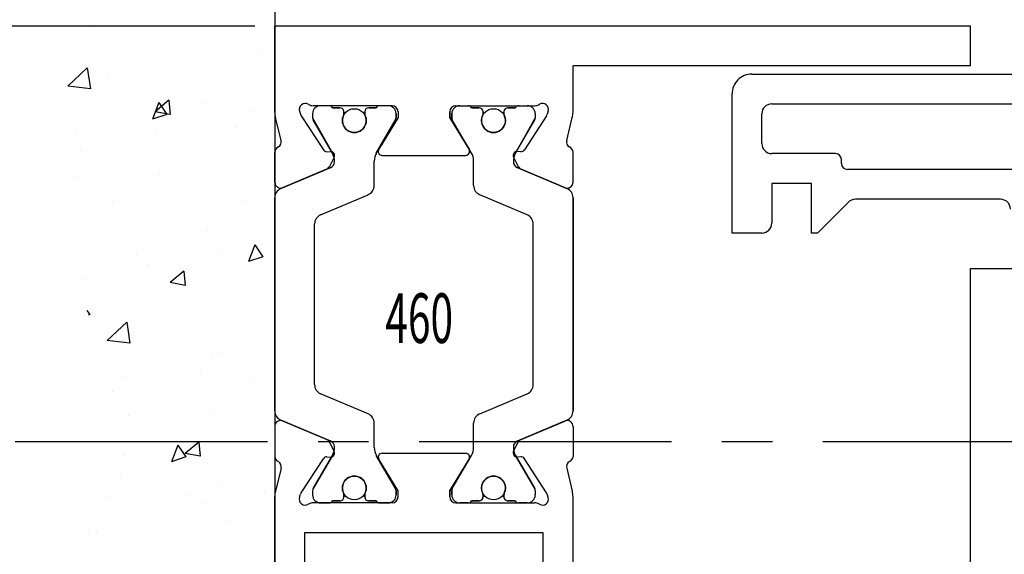
# Model space of a CAD drawing. Units: millimetres. Extents: x -1283 to -94, y 0 to 841.
# Drawn here: x -878 to -828, y 464 to 491 of the extents above; entities that cross this region are included whole.
import ezdxf
from ezdxf.enums import TextEntityAlignment as Align

# ---------------------------------------------------------------- set-up
doc = ezdxf.new("R2010")
doc.units = ezdxf.units.MM
doc.header["$PDMODE"] = 35
doc.header["$PDSIZE"] = 2
doc.linetypes.add('CENTERX2', pattern=[20.32, 12.7, -2.54, 2.54, -2.54])
doc.linetypes.add('MITTEX2', pattern=[4, 2.5, -0.5, 0.5, -0.5])
for name, color, linetype in [('02_Bemassung', 4, 'Continuous'), ('03_Mittellinie', 1, 'MITTEX2'), ('325432', 7, 'Continuous'), ('325460', 7, 'Continuous'), ('Glas', 7, 'Continuous'), ('Wand', 7, 'Continuous')]:
    doc.layers.add(name, color=color, linetype=linetype)
doc.layers.add('05_Beschriftung', color=2, linetype='Continuous', lineweight=35)
doc.styles.get("Standard").update_dxf_attribs({"font": 'ISOCP.SHX', "width": 0.8})
doc.dimstyles.new('Dorma', dxfattribs={"dimtxt": 4, "dimasz": 3.5, "dimexe": 1, "dimexo": 1, "dimgap": 1.5, "dimtad": 1, "dimdec": 1, "dimrnd": 0.5, "dimzin": 9, "dimtxsty": 'Standard', "dimcen": 0.1, "dimclrd": 256, "dimclre": 256, "dimclrt": 256, "dimadec": 1, "dimazin": 2, "dimtp": 0.1, "dimtm": 0.1, "dimtfac": 1, "dimtdec": 1, "dimtmove": 0, "dimatfit": 3, "dimfxl": 1, "dimtolj": 1, "dimtzin": 0, "dimlwe": -1, "dimarcsym": 0})

# ---------------------------------------------------------------- blocks, each defined once
blk = doc.blocks.new('*D181')
at = {"layer": '02_Bemassung', "transparency": 16777216}
for p, q in [((0, 1), (0, 5.899)), ((35, 1), (35, 5.899))]:
    blk.add_line(p, q, dxfattribs=at)
at = {"layer": '02_Bemassung', "lineweight": -2, "transparency": 16777216}
blk.add_line((3.5, 4.899), (31.5, 4.899), dxfattribs=at)
at = {"layer": '02_Bemassung', "transparency": 16777216}
for points in [[(3.5, 5.482), (3.5, 4.316), (0, 4.899)], [(31.5, 5.482), (31.5, 4.316), (35, 4.899)]]:
    blk.add_solid(points, dxfattribs=at)
at = {"layer": 'Defpoints', "color": 0, "transparency": 16777216}
for p in [(35, 4.899), (0, 0), (35, 0)]:
    blk.add_point(p, dxfattribs=at)
at = {"layer": '02_Bemassung', "transparency": 16777216, "insert": (17.554, 8.399), "char_height": 4, "attachment_point": 5}
blk.add_mtext('\\A1;35', dxfattribs=at)
blk = doc.blocks.new('*D182')
at = {"layer": '02_Bemassung', "transparency": 16777216}
for p, q in [((0, 1), (0, 14.482)), ((69, -1.41), (69, 14.482))]:
    blk.add_line(p, q, dxfattribs=at)
at = {"layer": '02_Bemassung', "lineweight": -2, "transparency": 16777216}
blk.add_line((3.5, 13.482), (65.5, 13.482), dxfattribs=at)
at = {"layer": '02_Bemassung', "transparency": 16777216}
for points in [[(3.5, 14.065), (3.5, 12.898), (0, 13.482)], [(65.5, 14.065), (65.5, 12.898), (69, 13.482)]]:
    blk.add_solid(points, dxfattribs=at)
at = {"layer": 'Defpoints', "color": 0, "transparency": 16777216}
for p in [(69, 13.482), (0, 0), (69, -2.41)]:
    blk.add_point(p, dxfattribs=at)
at = {"layer": '02_Bemassung', "transparency": 16777216, "insert": (31.405, 16.982), "char_height": 4, "attachment_point": 5}
blk.add_mtext('\\A1;69', dxfattribs=at)
blk = doc.blocks.new('*D193')
at = {"layer": '02_Bemassung', "transparency": 16777216}
for p, q in [((0, 1), (0, 33.589)), ((720, 1), (720, 33.589))]:
    blk.add_line(p, q, dxfattribs=at)
at = {"layer": '02_Bemassung', "lineweight": -2, "transparency": 16777216}
blk.add_line((3.5, 32.589), (716.5, 32.589), dxfattribs=at)
at = {"layer": '02_Bemassung', "transparency": 16777216}
for points in [[(3.5, 33.172), (3.5, 32.005), (0, 32.589)], [(716.5, 33.172), (716.5, 32.005), (720, 32.589)]]:
    blk.add_solid(points, dxfattribs=at)
at = {"layer": 'Defpoints', "color": 0, "transparency": 16777216}
for p in [(720, 32.589), (0, 0), (720, 0)]:
    blk.add_point(p, dxfattribs=at)
at = {"layer": '02_Bemassung', "color": 2, "transparency": 16777216, "insert": (360, 36.289), "char_height": 4, "attachment_point": 5}
blk.add_mtext('\\A1;720 (B)', dxfattribs=at)
blk = doc.blocks.new('325460')
at = {"color": 40, "linetype": 'Continuous', "lineweight": 30}
for p, q in [((-40, 0), (-23.68, 0)), ((-20.163, 0), (-21.665, 0)), ((-19.369, 0), (-8.631, 0)), ((-7.858, 0), (-6.335, 0)), ((-4.32, 0), (0, 0)), ((0, -35), (0, 0)), ((-22.251, -0.318), (-23.403, -0.034)), ((-20.895, -2.816), (-19.829, -0.305)), ((-20.805, -2.603), (-19.877, -0.417)), ((-8.171, -0.305), (-7.105, -2.816)), ((-7.195, -2.603), (-8.123, -0.417)), ((-5.749, -0.318), (-4.597, -0.034)), ((-23.719, -1.244), (-23.567, -1.294)), ((-23.496, -1.327), (-21.775, -2.445)), ((-4.504, -1.327), (-6.225, -2.445)), ((-4.281, -1.244), (-4.433, -1.294)), ((-25.5, -1.5), (-29.219, -1.5)), ((-25.5, -13.5), (-25.5, -1.5)), ((-24, -5.9), (-24, -1.936)), ((-23.388, -1.9), (-23.6, -1.9)), ((-23.283, -1.928), (-21.611, -2.894)), ((-6.389, -2.894), (-4.717, -1.928)), ((-4.4, -1.9), (-4.612, -1.9)), ((-4, -5.9), (-4, -1.936)), ((-24, -2.3), (-24, -2.727)), ((-19.52, -4.695), (-18.506, -2.305)), ((-18.045, -2), (-9.955, -2)), ((-9.494, -2.305), (-8.48, -4.695)), ((-4, -2.727), (-4, -2.3)), ((-23.9, -3.275), (-23.9, -2.9)), ((-21.684, -2.623), (-21.693, -2.798)), ((-21.403, -2.986), (-20.945, -2.753)), ((-6.597, -2.986), (-7.055, -2.753)), ((-6.316, -2.623), (-6.307, -2.798)), ((-4.1, -2.9), (-4.1, -3.275)), ((-23.588, -3.475), (-23.7, -3.475)), ((-4.3, -3.475), (-4.412, -3.475)), ((-23.9, -5.1), (-23.9, -4.725)), ((-23.7, -4.525), (-23.588, -4.525)), ((-4.412, -4.525), (-4.3, -4.525)), ((-4.1, -4.725), (-4.1, -5.1)), ((-24, -5.273), (-24, -5.7)), ((-23.4, -6.2), (-21.804, -5.229)), ((-23.283, -6.072), (-21.612, -5.107)), ((-21.5, -5.4), (-21.5, -9.6)), ((-21.212, -5), (-19.981, -5)), ((-8.019, -5), (-6.788, -5)), ((-6.5, -5.4), (-6.5, -9.6)), ((-6.388, -5.107), (-4.717, -6.072)), ((-4.6, -6.2), (-6.196, -5.229)), ((-4, -5.7), (-4, -5.273)), ((-23.7, -6.2), (-23.4, -6.2)), ((-23.388, -6.1), (-23.6, -6.1)), ((-4.4, -6.1), (-4.612, -6.1)), ((-4.3, -6.2), (-4.6, -6.2)), ((-23.4, -8.8), (-23.7, -8.8)), ((-23.7, -8.8), (-23.4, -8.8)), ((-23.388, -8.9), (-23.6, -8.9)), ((-23.388, -8.9), (-23.6, -8.9)), ((-21.804, -9.771), (-23.4, -8.8)), ((-23.4, -8.8), (-21.804, -9.771)), ((-6.196, -9.771), (-4.6, -8.8)), ((-4.6, -8.8), (-6.196, -9.771)), ((-4.4, -8.9), (-4.612, -8.9)), ((-4.4, -8.9), (-4.612, -8.9)), ((-4.6, -8.8), (-4.3, -8.8)), ((-4.3, -8.8), (-4.6, -8.8)), ((-24, -9.1), (-24, -13.064)), ((-24, -9.1), (-24, -13.064)), ((-24, -9.727), (-24, -9.3)), ((-24, -9.727), (-24, -9.3)), ((-23.283, -8.928), (-21.612, -9.893)), ((-23.283, -8.928), (-21.612, -9.893)), ((-6.388, -9.893), (-4.717, -8.928)), ((-6.388, -9.893), (-4.717, -8.928)), ((-4, -9.1), (-4, -13.064)), ((-4, -9.1), (-4, -13.064)), ((-4, -9.3), (-4, -9.727)), ((-4, -9.3), (-4, -9.727)), ((-23.9, -9.9), (-23.9, -10.275)), ((-23.9, -9.9), (-23.9, -10.275)), ((-4.1, -10.275), (-4.1, -9.9)), ((-4.1, -10.275), (-4.1, -9.9)), ((-21.212, -10), (-19.981, -10)), ((-21.212, -10), (-19.981, -10)), ((-19.52, -10.305), (-18.506, -12.695)), ((-19.52, -10.305), (-18.506, -12.695)), ((-9.494, -12.695), (-8.48, -10.305)), ((-9.494, -12.695), (-8.48, -10.305)), ((-8.019, -10), (-6.788, -10)), ((-8.019, -10), (-6.788, -10)), ((-23.7, -10.475), (-23.588, -10.475)), ((-23.7, -10.475), (-23.588, -10.475)), ((-4.412, -10.475), (-4.3, -10.475)), ((-4.412, -10.475), (-4.3, -10.475)), ((-23.9, -11.725), (-23.9, -12.1)), ((-23.9, -11.725), (-23.9, -12.1)), ((-23.588, -11.525), (-23.7, -11.525)), ((-23.588, -11.525), (-23.7, -11.525)), ((-4.3, -11.525), (-4.412, -11.525)), ((-4.3, -11.525), (-4.412, -11.525)), ((-4.1, -12.1), (-4.1, -11.725)), ((-4.1, -12.1), (-4.1, -11.725)), ((-24, -12.7), (-24, -12.273)), ((-24, -12.7), (-24, -12.273)), ((-23.283, -13.072), (-21.611, -12.106)), ((-23.283, -13.072), (-21.611, -12.107)), ((-21.684, -12.377), (-21.693, -12.202)), ((-21.684, -12.377), (-21.693, -12.202)), ((-21.403, -12.014), (-20.945, -12.247)), ((-21.403, -12.014), (-20.945, -12.247)), ((-20.895, -12.184), (-19.829, -14.695)), ((-20.895, -12.185), (-19.829, -14.695)), ((-8.171, -14.695), (-7.105, -12.184)), ((-8.171, -14.695), (-7.105, -12.185)), ((-6.597, -12.014), (-7.055, -12.247)), ((-6.597, -12.014), (-7.055, -12.247)), ((-6.389, -12.106), (-4.717, -13.072)), ((-6.389, -12.107), (-4.717, -13.072)), ((-6.316, -12.377), (-6.307, -12.202)), ((-6.316, -12.377), (-6.307, -12.202)), ((-4, -12.273), (-4, -12.7)), ((-4, -12.273), (-4, -12.7)), ((-23.496, -13.673), (-21.775, -12.555)), ((-23.496, -13.673), (-21.775, -12.555)), ((-20.805, -12.397), (-19.877, -14.583)), ((-20.805, -12.397), (-19.877, -14.583)), ((-7.195, -12.397), (-8.123, -14.583)), ((-7.195, -12.397), (-8.123, -14.583)), ((-4.504, -13.673), (-6.225, -12.555)), ((-4.504, -13.673), (-6.225, -12.555)), ((-23.388, -13.1), (-23.6, -13.1)), ((-23.388, -13.1), (-23.6, -13.1)), ((-18.045, -13), (-9.955, -13)), ((-18.045, -13), (-9.955, -13)), ((-4.4, -13.1), (-4.612, -13.1)), ((-4.4, -13.1), (-4.612, -13.1)), ((-29.219, -13.5), (-25.5, -13.5)), ((-23.719, -13.756), (-23.567, -13.706)), ((-23.719, -13.756), (-23.567, -13.706)), ((-4.281, -13.756), (-4.433, -13.706)), ((-4.281, -13.756), (-4.433, -13.706)), ((-22.251, -14.682), (-23.403, -14.966)), ((-22.251, -14.682), (-23.403, -14.966)), ((-5.749, -14.682), (-4.597, -14.966)), ((-5.749, -14.682), (-4.597, -14.966)), ((-40, -15), (-23.68, -15)), ((-20.163, -15), (-21.665, -15)), ((-20.163, -15), (-21.665, -15)), ((-19.369, -15), (-8.631, -15)), ((-19.369, -15), (-8.631, -15)), ((-7.858, -15), (-6.335, -15)), ((-7.837, -15), (-6.335, -15)), ((-4.322, -15), (-2, -15)), ((-2, -35), (-2, -15)), ((-2, -35), (0, -35))]:
    blk.add_line(p, q, dxfattribs=at)
at = {"color": 3, "linetype": 'Continuous', "lineweight": 30}
for p, q in [((-19.829, -0.305), (-20.895, -2.816)), ((-8.631, 0), (-19.369, 0)), ((-7.105, -2.816), (-8.171, -0.305)), ((-23.388, -1.9), (-23.6, -1.9)), ((-22.3, -2.496), (-23.283, -1.928)), ((-4.612, -1.9), (-6.389, -2.894)), ((-4.4, -1.9), (-4.612, -1.9)), ((-24, -2.3), (-24, -2.727)), ((-19.52, -4.695), (-18.506, -2.305)), ((-18.045, -2), (-9.955, -2)), ((-9.494, -2.305), (-8.48, -4.695)), ((-4, -2.727), (-4, -2.3)), ((-23.9, -2.9), (-23.9, -3.275)), ((-21.611, -2.894), (-22.3, -2.496)), ((-4.1, -3.275), (-4.1, -2.9)), ((-23.7, -3.475), (-23.588, -3.475)), ((-4.412, -3.475), (-4.3, -3.475)), ((-23.9, -4.725), (-23.9, -5.1)), ((-23.588, -4.525), (-23.7, -4.525)), ((-4.3, -4.525), (-4.412, -4.525)), ((-4.1, -5.1), (-4.1, -4.725)), ((-24, -5.273), (-24, -5.7)), ((-22.3, -5.504), (-21.612, -5.107)), ((-21.212, -5), (-19.981, -5)), ((-8.019, -5), (-6.788, -5)), ((-6.388, -5.107), (-4.717, -6.072)), ((-4, -5.7), (-4, -5.273)), ((-23.283, -6.072), (-22.3, -5.504)), ((-23.6, -6.1), (-23.388, -6.1)), ((-4.612, -6.1), (-4.4, -6.1)), ((-23.6, -8.9), (-23.388, -8.9)), ((-4.612, -8.9), (-4.4, -8.9)), ((-24, -9.727), (-24, -9.3)), ((-23.283, -8.928), (-22.3, -9.496)), ((-6.388, -9.893), (-4.717, -8.928)), ((-4, -9.3), (-4, -9.727)), ((-23.9, -10.275), (-23.9, -9.9)), ((-22.3, -9.496), (-21.612, -9.893)), ((-4.1, -9.9), (-4.1, -10.275)), ((-21.212, -10), (-19.981, -10)), ((-19.52, -10.305), (-18.506, -12.695)), ((-9.494, -12.695), (-8.48, -10.305)), ((-8.019, -10), (-6.788, -10)), ((-23.588, -10.475), (-23.7, -10.475)), ((-4.3, -10.475), (-4.412, -10.475)), ((-23.9, -12.1), (-23.9, -11.725)), ((-23.7, -11.525), (-23.588, -11.525)), ((-4.412, -11.525), (-4.3, -11.525)), ((-4.1, -11.725), (-4.1, -12.1)), ((-24, -12.7), (-24, -12.273)), ((-21.611, -12.106), (-22.3, -12.504)), ((-19.829, -14.695), (-20.895, -12.184)), ((-7.105, -12.184), (-8.171, -14.695)), ((-4.612, -13.1), (-6.389, -12.106)), ((-4, -12.273), (-4, -12.7)), ((-22.3, -12.504), (-23.283, -13.072)), ((-23.388, -13.1), (-23.6, -13.1)), ((-18.045, -13), (-9.955, -13)), ((-4.4, -13.1), (-4.612, -13.1)), ((-8.631, -15), (-19.369, -15))]:
    blk.add_line(p, q, dxfattribs=at)
at = {"color": 40, "linetype": 'Continuous', "lineweight": 30}
for centre in [(-23.25, -4), (-4.75, -4), (-23.25, -11), (-23.25, -11), (-4.75, -11), (-4.75, -11)]:
    blk.add_circle(centre, 0.6, dxfattribs=at)
at = {"color": 3, "linetype": 'Continuous', "lineweight": 30}
for centre in [(-23.25, -4), (-4.75, -4), (-23.25, -11), (-4.75, -11)]:
    blk.add_circle(centre, 0.6, dxfattribs=at)
at = {"color": 40, "linetype": 'Continuous', "lineweight": 30}
for centre, radius, start, end in [((-20.153, -0.3), 0.3, 337.0002, 92.0003), ((-23.68, -1.154), 1.154, 76.1352, 90), ((-22.18, -0.027), 0.3, 256.1352, 329.0955), ((-21.647, -0.299), 0.3, 93.4632, 156.6979), ((-19.369, -0.5), 0.5, 90, 157), ((-8.631, -0.5), 0.5, 23, 90), ((-7.847, -0.3), 0.3, 92.0003, 202.9998), ((-6.353, -0.299), 0.3, 23.3021, 86.5368), ((-5.82, -0.027), 0.3, 210.9045, 283.8648), ((-4.32, -1.154), 1.154, 90, 103.8648), ((-23.812, -1.529), 0.3, 71.9964, 210.7017), ((-23.659, -1.579), 0.3, 57.0003, 71.9964), ((-4.341, -1.579), 0.3, 108.0036, 122.9997), ((-4.188, -1.529), 0.3, 329.2983, 108.0036), ((-24.497, -1.936), 0.497, 0.0038, 30.7017), ((-23.6, -2.3), 0.4, 90, 180), ((-23.388, -2.11), 0.21, 60, 90), ((-4.612, -2.11), 0.21, 90, 120), ((-4.4, -2.3), 0.4, 0, 90), ((-3.503, -1.936), 0.497, 149.2983, 179.9962), ((-21.884, -2.613), 0.2, 357.0018, 57.0003), ((-18.045, -2.5), 0.5, 90, 157), ((-9.955, -2.5), 0.5, 23, 90), ((-6.116, -2.613), 0.2, 122.9997, 182.9982), ((-23.8, -2.727), 0.2, 180, 240.0008), ((-21.494, -2.808), 0.2, 177.0018, 296.9997), ((-21.216, -2.209), 0.791, 240, 273.0949), ((-21.171, -2.698), 0.3, 269.622, 337), ((-21.081, -2.486), 0.3, 296.9997, 337.0002), ((-6.919, -2.486), 0.3, 202.9998, 243.0003), ((-6.829, -2.698), 0.3, 203, 270.3783), ((-6.784, -2.209), 0.791, 266.9053, 300), ((-6.506, -2.808), 0.2, 243.0003, 2.9982), ((-4.2, -2.727), 0.2, 300.0003, 0), ((-23.7, -3.275), 0.2, 180, 270), ((-23.588, -3.275), 0.2, 270, 295.0079), ((-23.25, -4), 0.6, 244.9921, 115.0079), ((-4.75, -4), 0.6, 64.9921, 295.0079), ((-4.412, -3.275), 0.2, 244.9921, 270), ((-4.3, -3.275), 0.2, 270, 0), ((-23.7, -4.725), 0.2, 90, 180), ((-23.588, -4.725), 0.2, 64.9921, 90), ((-19.981, -4.5), 0.5, 270, 337), ((-8.019, -4.5), 0.5, 203, 270), ((-4.412, -4.725), 0.2, 90, 115.0079), ((-4.3, -4.725), 0.2, 0, 90), ((-23.8, -5.273), 0.2, 119.9994, 180), ((-21.7, -5.4), 0.2, 359.9999, 121.3115), ((-21.212, -5.8), 0.8, 90, 120), ((-6.788, -5.8), 0.8, 60, 90), ((-6.3, -5.4), 0.2, 58.6885, 180.0001), ((-4.2, -5.273), 0.2, 0, 59.9989), ((-23.6, -5.7), 0.4, 180, 270), ((-23.7, -5.9), 0.3, 180.0038, 270), ((-4.4, -5.7), 0.4, 270, 0), ((-4.3, -5.9), 0.3, 270, 359.9962), ((-23.388, -5.89), 0.21, 270, 300), ((-4.612, -5.89), 0.21, 240, 270), ((-23.7, -9.1), 0.3, 89.9999, 179.9962), ((-23.7, -9.1), 0.3, 90, 179.9962), ((-23.6, -9.3), 0.4, 90, 180), ((-23.6, -9.3), 0.4, 90, 180), ((-23.388, -9.11), 0.21, 60, 90), ((-23.388, -9.11), 0.21, 60, 90), ((-4.612, -9.11), 0.21, 90, 120), ((-4.612, -9.11), 0.21, 90, 120), ((-4.4, -9.3), 0.4, 0, 90), ((-4.4, -9.3), 0.4, 0, 90), ((-4.3, -9.1), 0.3, 0.0038, 90.0001), ((-4.3, -9.1), 0.3, 0.0038, 90), ((-23.8, -9.727), 0.2, 180, 240.0006), ((-23.8, -9.727), 0.2, 180, 240.0006), ((-21.7, -9.6), 0.2, 238.6883, 359.9999), ((-21.7, -9.6), 0.2, 238.6885, 0.0001), ((-21.212, -9.2), 0.8, 240, 270), ((-21.212, -9.2), 0.8, 240, 270), ((-6.788, -9.2), 0.8, 270, 300), ((-6.788, -9.2), 0.8, 270, 300), ((-6.3, -9.6), 0.2, 180.0001, 301.3117), ((-6.3, -9.6), 0.2, 179.9999, 301.3115), ((-4.2, -9.727), 0.2, 300.0011, 0), ((-4.2, -9.727), 0.2, 300.0011, 0), ((-23.7, -10.275), 0.2, 180, 270), ((-23.7, -10.275), 0.2, 180, 270), ((-23.25, -11), 0.6, 244.9921, 115.0079), ((-23.25, -11), 0.6, 244.9921, 115.0079), ((-19.981, -10.5), 0.5, 23, 90), ((-19.981, -10.5), 0.5, 23, 90), ((-8.019, -10.5), 0.5, 90, 157), ((-8.019, -10.5), 0.5, 90, 157), ((-4.75, -11), 0.6, 64.9921, 295.0079), ((-4.75, -11), 0.6, 64.9921, 295.0079), ((-4.3, -10.275), 0.2, 270, 0), ((-4.3, -10.275), 0.2, 270, 0), ((-23.588, -10.275), 0.2, 270, 295.0079), ((-23.588, -10.275), 0.2, 270, 295.0079), ((-4.412, -10.275), 0.2, 244.9921, 270), ((-4.412, -10.275), 0.2, 244.9921, 270), ((-23.7, -11.725), 0.2, 90, 180), ((-23.7, -11.725), 0.2, 90, 180), ((-23.588, -11.725), 0.2, 64.9921, 90), ((-23.588, -11.725), 0.2, 64.9921, 90), ((-4.412, -11.725), 0.2, 90, 115.0079), ((-4.412, -11.725), 0.2, 90, 115.0079), ((-4.3, -11.725), 0.2, 0, 90), ((-4.3, -11.725), 0.2, 0, 90), ((-23.8, -12.273), 0.2, 119.9992, 180), ((-23.8, -12.273), 0.2, 119.9992, 180), ((-21.884, -12.387), 0.2, 302.9997, 2.9982), ((-21.884, -12.387), 0.2, 302.9997, 2.9982), ((-21.494, -12.192), 0.2, 63.0003, 182.9982), ((-21.494, -12.192), 0.2, 63.0003, 182.9982), ((-21.216, -12.791), 0.791, 86.9051, 120), ((-21.216, -12.791), 0.791, 86.9051, 120), ((-21.171, -12.302), 0.3, 23, 90.378), ((-21.171, -12.302), 0.3, 23, 90.378), ((-21.081, -12.514), 0.3, 22.9998, 63.0003), ((-21.081, -12.514), 0.3, 22.9998, 63.0003), ((-6.919, -12.514), 0.3, 116.9997, 157.0002), ((-6.919, -12.514), 0.3, 116.9997, 157.0002), ((-6.829, -12.302), 0.3, 89.6217, 157), ((-6.829, -12.302), 0.3, 89.6217, 157), ((-6.784, -12.791), 0.791, 60, 93.0947), ((-6.784, -12.791), 0.791, 60, 93.0947), ((-6.506, -12.192), 0.2, 357.0018, 116.9997), ((-6.506, -12.192), 0.2, 357.0018, 116.9997), ((-6.116, -12.387), 0.2, 177.0018, 237.0003), ((-6.116, -12.387), 0.2, 177.0018, 237.0003), ((-4.2, -12.273), 0.2, 0, 59.9997), ((-4.2, -12.273), 0.2, 0, 59.9997), ((-23.6, -12.7), 0.4, 180, 270), ((-23.6, -12.7), 0.4, 180, 270), ((-18.045, -12.5), 0.5, 203, 270), ((-18.045, -12.5), 0.5, 203, 270), ((-9.955, -12.5), 0.5, 270, 337), ((-9.955, -12.5), 0.5, 270, 337), ((-4.4, -12.7), 0.4, 270, 0), ((-4.4, -12.7), 0.4, 270, 0), ((-23.812, -13.471), 0.3, 149.2983, 288.0036), ((-23.812, -13.471), 0.3, 149.2983, 288.0036), ((-24.497, -13.064), 0.497, 329.2983, 359.9962), ((-24.497, -13.064), 0.497, 329.2983, 359.9962), ((-23.388, -12.89), 0.21, 270, 300), ((-23.388, -12.89), 0.21, 270, 300), ((-4.612, -12.89), 0.21, 240, 270), ((-4.612, -12.89), 0.21, 240, 270), ((-4.188, -13.471), 0.3, 251.9964, 30.7017), ((-4.188, -13.471), 0.3, 251.9964, 30.7017), ((-3.503, -13.064), 0.497, 180.0038, 210.7017), ((-3.503, -13.064), 0.497, 180.0038, 210.7017), ((-23.659, -13.421), 0.3, 288.0036, 302.9997), ((-23.659, -13.421), 0.3, 288.0036, 302.9997), ((-4.341, -13.421), 0.3, 237.0003, 251.9964), ((-4.341, -13.421), 0.3, 237.0003, 251.9964), ((-22.18, -14.973), 0.3, 30.9045, 103.8648), ((-22.18, -14.973), 0.3, 30.9045, 103.8648), ((-21.647, -14.701), 0.3, 203.3021, 266.5368), ((-21.647, -14.701), 0.3, 203.3021, 266.5368), ((-20.153, -14.7), 0.3, 267.9997, 22.9998), ((-20.153, -14.7), 0.3, 267.9997, 22.9998), ((-19.369, -14.5), 0.5, 203, 270), ((-19.369, -14.5), 0.5, 203, 270), ((-8.631, -14.5), 0.5, 270, 337), ((-8.631, -14.5), 0.5, 270, 337), ((-7.847, -14.7), 0.3, 157.0002, 272.0003), ((-7.847, -14.7), 0.3, 157.0002, 267.9997), ((-6.353, -14.701), 0.3, 273.4632, 336.6979), ((-6.353, -14.701), 0.3, 273.4632, 336.6979), ((-5.82, -14.973), 0.3, 76.1352, 149.0955), ((-5.82, -14.973), 0.3, 76.1352, 149.0955), ((-23.68, -13.846), 1.154, 270, 283.8648), ((-23.68, -13.846), 1.154, 270, 283.8648), ((-4.32, -13.846), 1.154, 256.1352, 269.9124), ((-4.32, -13.846), 1.154, 256.1352, 270)]:
    blk.add_arc(centre, radius, start, end, dxfattribs=at)
at = {"color": 3, "linetype": 'Continuous', "lineweight": 30}
for centre, radius, start, end in [((-19.369, -0.5), 0.5, 90, 157), ((-8.631, -0.5), 0.5, 23.0001, 90), ((-23.6, -2.3), 0.4, 90.0005, 180.0003), ((-23.388, -2.11), 0.21, 60, 90.0005), ((-4.4, -2.3), 0.4, 0.0002, 90.0004), ((-18.045, -2.5), 0.5, 90, 156.9999), ((-9.955, -2.5), 0.5, 23, 90), ((-23.8, -2.727), 0.2, 180.0003, 240), ((-21.216, -2.209), 0.791, 240.0001, 273.0949), ((-21.171, -2.698), 0.3, 269.622, 337), ((-6.829, -2.698), 0.3, 203.0001, 270.378), ((-6.784, -2.209), 0.791, 266.9052, 300), ((-4.2, -2.727), 0.2, 299.9995, 0.0002), ((-23.7, -3.275), 0.2, 179.9999, 270.0003), ((-23.588, -3.275), 0.2, 270.0003, 295.0078), ((-23.25, -4), 0.6, 244.9922, 115.0078), ((-4.75, -4), 0.6, 64.9921, 295.0079), ((-4.412, -3.275), 0.2, 244.9921, 270.0011), ((-4.3, -3.275), 0.2, 270.0011, 0), ((-23.7, -4.725), 0.2, 89.9989, 180.0006), ((-23.588, -4.725), 0.2, 64.9922, 89.9989), ((-19.981, -4.5), 0.5, 270.0001, 336.9999), ((-8.019, -4.5), 0.5, 203, 270.0001), ((-4.412, -4.725), 0.2, 89.9987, 115.0079), ((-4.3, -4.725), 0.2, 359.9998, 89.9987), ((-23.8, -5.273), 0.2, 119.9995, 180.0004), ((-21.212, -5.8), 0.8, 90.0001, 120), ((-6.788, -5.8), 0.8, 60, 90.0001), ((-4.2, -5.273), 0.2, 0, 60.0006), ((-23.6, -5.7), 0.4, 180.0004, 270.0001), ((-4.4, -5.7), 0.4, 270.0003, 0), ((-23.388, -5.89), 0.21, 270.0001, 300), ((-4.612, -5.89), 0.21, 240, 270.0003), ((-23.6, -9.3), 0.4, 89.9999, 179.9996), ((-23.388, -9.11), 0.21, 60, 89.9999), ((-4.612, -9.11), 0.21, 89.9997, 120), ((-4.4, -9.3), 0.4, 0, 89.9997), ((-23.8, -9.727), 0.2, 179.9996, 240.0005), ((-21.212, -9.2), 0.8, 240, 269.9999), ((-6.788, -9.2), 0.8, 269.9999, 300), ((-4.2, -9.727), 0.2, 299.9994, 0), ((-23.7, -10.275), 0.2, 179.9994, 270.0011), ((-23.25, -11), 0.6, 244.9922, 115.0078), ((-19.981, -10.5), 0.5, 23.0001, 89.9999), ((-8.019, -10.5), 0.5, 89.9999, 157), ((-4.75, -11), 0.6, 64.9921, 295.0079), ((-4.3, -10.275), 0.2, 270.0013, 0.0002), ((-23.588, -10.275), 0.2, 270.0011, 295.0078), ((-4.412, -10.275), 0.2, 244.9921, 270.0013), ((-23.7, -11.725), 0.2, 89.9997, 180.0001), ((-23.588, -11.725), 0.2, 64.9922, 89.9997), ((-4.412, -11.725), 0.2, 89.9989, 115.0079), ((-4.3, -11.725), 0.2, 0, 89.9989), ((-23.8, -12.273), 0.2, 120, 179.9997), ((-21.216, -12.791), 0.791, 86.9051, 119.9999), ((-21.171, -12.302), 0.3, 23, 90.378), ((-6.829, -12.302), 0.3, 89.622, 156.9999), ((-6.784, -12.791), 0.791, 60, 93.0948), ((-4.2, -12.273), 0.2, 359.9998, 60.0005), ((-23.6, -12.7), 0.4, 179.9997, 269.9995), ((-18.045, -12.5), 0.5, 203.0001, 270), ((-9.955, -12.5), 0.5, 270, 337), ((-4.4, -12.7), 0.4, 269.9996, 359.9998), ((-23.388, -12.89), 0.21, 269.9995, 300), ((-19.369, -14.5), 0.5, 203, 270), ((-8.631, -14.5), 0.5, 270, 336.9999)]:
    blk.add_arc(centre, radius, start, end, dxfattribs=at)
blk = doc.blocks.new('325432')
at = {"color": 40, "linetype": 'Continuous', "lineweight": 30}
for p, q in [((-8, 44.5), (-8, 46)), ((-8, 46), (-1, 46)), ((0, 45), (0, 0)), ((-3.5, 44.5), (-2, 44.5)), ((-5.5, 44), (-7.5, 44)), ((-5.5, 42), (-5.5, 44)), ((-4, 40.8), (-4, 44)), ((-1.5, 44), (-1.5, 19.5)), ((-8, 41.7), (-8, 42)), ((-8, 42), (-5.5, 42)), ((-6.446, 40.146), (-8, 41.7)), ((-4.8, 30.999), (-4.8, 40.2)), ((-4.5, 40.5), (-4.3, 40.5)), ((-6.3, 32.499), (-6.3, 39.793))]:
    blk.add_line(p, q, dxfattribs=at)
for centre, radius, start, end in [((-1, 45), 1, 360, 90.0001), ((-7.5, 44.5), 0.5, 180, 269.9997), ((-3.5, 44), 0.5, 90, 179.9999), ((-2, 44), 0.5, 0, 90), ((-4.3, 40.8), 0.3, 270, 359.9999), ((-6.8, 39.793), 0.5, 0, 45.0002), ((-4.5, 40.2), 0.3, 90, 180), ((-6.8, 32.499), 0.5, 270, 0)]:
    blk.add_arc(centre, radius, start, end, dxfattribs=at)
blk = doc.blocks.new('*U42')
at = {"color": 7}
blk.add_line((0, 46.097), (0, -46.097), dxfattribs=at)
at = {"color": 1}
for p, q in [((9.121, 20.793), (9.121, 20.793)), ((0.653, 19.528), (0.653, 19.528)), ((8.426, 18.422), (8.426, 18.422)), ((9.438, 18.741), (9.272, 17.674)), ((9.438, 18.741), (10.412, 17.806)), ((9.272, 17.673), (10.412, 17.805)), ((3.668, 16.934), (3.668, 16.934)), ((5.327, 17.104), (5.264, 16.387)), ((5.327, 17.104), (6.016, 16.526)), ((5.836, 16.984), (5.434, 16.387)), ((5.836, 16.984), (6.159, 16.144)), ((1.049, 16.524), (1.049, 16.524)), ((5.264, 16.386), (6.016, 16.525)), ((5.386, 16.371), (5.386, 16.371)), ((5.434, 16.386), (6.159, 16.143)), ((5.762, 16.42), (5.762, 16.42)), ((1.995, 15.72), (1.995, 15.72)), ((5.99, 15.574), (5.99, 15.574)), ((9.985, 15.428), (9.985, 15.428)), ((9.768, 14.547), (9.768, 14.547)), ((5.781, 13.367), (5.781, 13.367)), ((10.119, 13.214), (10.119, 13.214)), ((1.647, 11.979), (1.647, 11.979)), ((8.156, 12.016), (8.156, 12.016)), ((3.397, 10.528), (3.397, 10.528)), ((1.005, 9.821), (0.602, 9.224)), ((1.005, 9.821), (1.327, 8.981)), ((2.895, 9.487), (2.895, 9.487)), ((6.963, 9.421), (6.963, 9.421)), ((0.602, 9.223), (1.327, 8.98)), ((6.89, 9.342), (6.89, 9.342)), ((4.574, 8.497), (4.511, 7.78)), ((4.574, 8.497), (5.263, 7.919)), ((6.38, 8.822), (6.38, 8.822)), ((9.497, 8.141), (9.497, 8.141)), ((4.511, 7.779), (5.263, 7.918)), ((9.449, 6.52), (9.304, 6.304)), ((9.304, 6.304), (9.395, 6.273)), ((7.451, 5.934), (7.286, 4.867)), ((7.451, 5.934), (8.426, 4.999)), ((7.885, 5.611), (7.885, 5.611)), ((7.286, 4.866), (8.425, 4.999)), ((2.645, 4.401), (2.645, 4.401)), ((3.127, 4.122), (3.127, 4.122)), ((3.74, 3.326), (3.74, 3.326)), ((7.735, 3.18), (7.735, 3.18)), ((1.005, 2.919), (1.005, 2.919)), ((8.165, 2.423), (8.165, 2.423)), ((3.04, 1.397), (3.04, 1.397)), ((7.378, 1.244), (7.378, 1.244)), ((3.821, -0.11), (3.758, -0.827)), ((3.821, -0.11), (4.51, -0.689)), ((4.875, -0.262), (4.473, -0.859)), ((4.875, -0.262), (5.198, -1.102)), ((3.758, -0.828), (4.51, -0.689)), ((4.472, -0.859), (5.198, -1.103)), ((7.614, -0.795), (7.614, -0.795)), ((7.773, -1.76), (7.773, -1.76)), ((2.856, -2.284), (2.856, -2.284)), ((0.514, -2.589), (0.514, -2.589)), ((4.508, -2.735), (4.508, -2.735)), ((8.503, -2.881), (8.503, -2.881)), ((3.638, -3.148), (3.638, -3.148)), ((2.206, -4.08), (2.206, -4.08)), ((8.956, -4.671), (8.956, -4.671)), ((9.366, -4.575), (9.366, -4.575))]:
    blk.add_line(p, q, dxfattribs=at)
blk = doc.blocks.new('*D199')
at = {"layer": '02_Bemassung', "transparency": 16777216}
for p, q in [((-1, 0), (-18.468, 0)), ((-1, -42), (-18.468, -42))]:
    blk.add_line(p, q, dxfattribs=at)
at = {"layer": '02_Bemassung', "lineweight": -2, "transparency": 16777216}
blk.add_line((-17.468, -3.5), (-17.468, -38.5), dxfattribs=at)
at = {"layer": '02_Bemassung', "transparency": 16777216}
for points in [[(-18.052, -3.5), (-16.885, -3.5), (-17.468, 0)], [(-18.052, -38.5), (-16.885, -38.5), (-17.468, -42)]]:
    blk.add_solid(points, dxfattribs=at)
at = {"layer": 'Defpoints', "color": 0, "transparency": 16777216}
for p in [(0, 0), (-17.468, -42), (0, -42)]:
    blk.add_point(p, dxfattribs=at)
at = {"layer": '02_Bemassung', "transparency": 16777216, "insert": (-20.969, -21.535), "char_height": 4, "attachment_point": 5, "rotation": 90}
blk.add_mtext('\\A1;42', dxfattribs=at)
blk = doc.blocks.new('*U178')
at = {"layer": '03_Mittellinie', "color": 1, "linetype": 'CENTERX2', "lineweight": 30}
blk.add_line((-13.066, -20.914), (221.175, -20.914), dxfattribs=at)
at = {"layer": 'Glas', "color": 1}
blk.add_lwpolyline([(38.001, -32.202), (35.001, -32.202), (35.001, -12.202), (38.001, -12.202)], close=True, dxfattribs=at)
at = {"layer": '325432', "rotation": 90}
blk.add_blockref('325432', (69, -2.41), dxfattribs=at)
at = {"layer": '325460', "rotation": 90}
blk.add_blockref('325460', (0, 0), dxfattribs=at)
at = {"layer": 'Wand', "xscale": -1}
blk.add_blockref('*U42', (0, -20.826), dxfattribs=at)
at = {"layer": '05_Beschriftung', "color": 1, "linetype": 'Continuous', "width": 0.6}
blk.add_text('460', height=2.5, dxfattribs=at).set_placement((7.263, -14.697), align=Align.MIDDLE_CENTER)
at = {"layer": '02_Bemassung'}
dim = blk.add_linear_dim(base=(720, 32.589), p1=(0, 0), p2=(720, 0), text='<> (B)', dimstyle='Dorma', override={"dimclrt": 2}, dxfattribs=at)
dim.commit()
dim.dimension.update_dxf_attribs({"geometry": '*D193', "text_midpoint": (360, 32.589), "dimtype": 160})
for base, p2, picture, middle in [((69, 13.482), (69, -2.41), '*D182', (31.405, 13.482)), ((35, 4.899), (35, 0), '*D181', (17.554, 4.899))]:
    dim = blk.add_linear_dim(base=base, p1=(0, 0), p2=p2, dimstyle='Dorma', dxfattribs=at)
    dim.commit()
    dim.dimension.update_dxf_attribs({"geometry": picture, "text_midpoint": middle, "dimtype": 160})
dim = blk.add_linear_dim(base=(-17.468, -42), p1=(0, 0), p2=(0, -42), angle=90, dimstyle='Dorma', dxfattribs=at)
dim.commit()
dim.dimension.update_dxf_attribs({"geometry": '*D199', "text_midpoint": (-17.468, -21.535), "dimtype": 160})

msp = doc.modelspace()

# ---------------------------------------------------------------- block references
at = {"color": 40}
msp.add_blockref('*U178', (-864.908, 490.742), dxfattribs=at)

doc.saveas('drawing.dxf')
